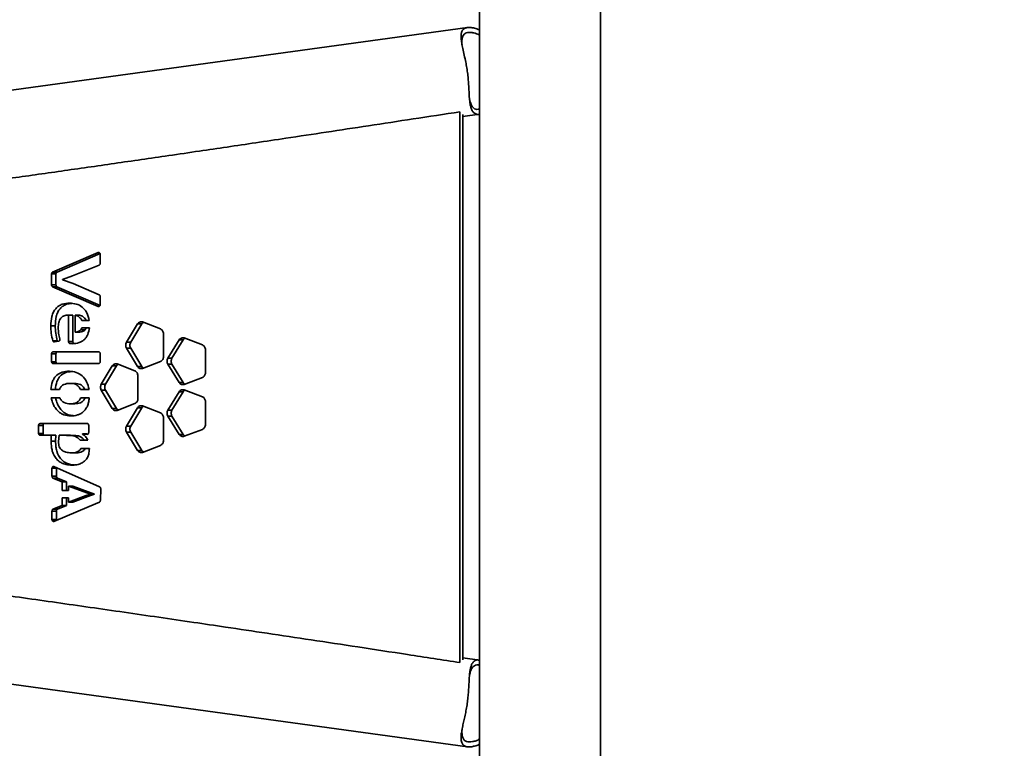
# Model space of a CAD drawing. Units: millimetres. Extents: x 1 to 203, y 1 to 174.
# Drawn here: x 60 to 63, y 106 to 108 of the extents above; entities that cross this region are included whole.
import ezdxf

# ---------------------------------------------------------------- set-up
doc = ezdxf.new("R2010")
doc.units = ezdxf.units.MM
doc.layers.add('-FORMAT-', color=7, linetype='Continuous')
doc.styles.add('SLDTEXTSTYLE1', font='TXT', dxfattribs={"width": 0.605})
doc.dimstyles.new('SLDDIMSTYLE0', dxfattribs={"dimtxt": 2, "dimasz": 2.5, "dimexe": 0, "dimexo": 0.0625, "dimgap": 0.5, "dimtad": 1, "dimdec": 1, "dimlfac": 140, "dimrnd": 1e-09, "dimzin": 12, "dimdsep": 46, "dimtxsty": 'SLDTEXTSTYLE1', "dimsah": 1, "dimcen": 0.09, "dimadec": 0, "dimazin": 3, "dimtfac": 1, "dimtdec": 1, "dimtmove": 0, "dimatfit": 0, "dimfxl": 1, "dimfrac": 2, "dimtolj": 1, "dimtzin": 12, "dimarcsym": 0})
doc.dimstyles.new('SLDDIMSTYLE1', dxfattribs={"dimtxt": 2, "dimasz": 2.5, "dimexe": 0, "dimexo": 0.0625, "dimgap": 0.5, "dimtad": 1, "dimdec": 0, "dimlfac": 140, "dimrnd": 1e-09, "dimzin": 12, "dimdsep": 46, "dimtxsty": 'SLDTEXTSTYLE1', "dimsah": 1, "dimcen": 0.09, "dimadec": 0, "dimazin": 3, "dimtfac": 1, "dimtdec": 0, "dimtofl": 0, "dimtmove": 0, "dimatfit": 3, "dimfxl": 1, "dimfrac": 2, "dimtolj": 1, "dimtzin": 12, "dimarcsym": 0})

# ---------------------------------------------------------------- blocks, each defined once
blk = doc.blocks.new('_D_11')
at = {"layer": '-FORMAT-', "color": 7, "transparency": 16777216}
for p, q in [((67.0145, 111.3314), (67.0145, 121.3269)), ((62.3463, 111.3314), (68.0145, 111.3314)), ((67.0145, 102.4047), (67.0145, 111.3314)), ((62.3463, 102.4047), (68.0145, 102.4047))]:
    blk.add_line(p, q, dxfattribs=at)
for points in [[(67.0145, 111.3314), (66.6145, 108.8314), (67.4145, 108.8314)], [(67.0145, 102.4047), (67.4145, 104.9047), (66.6145, 104.9047)]]:
    blk.add_solid(points, dxfattribs=at)
at = {"layer": '-FORMAT-', "color": 7, "transparency": 16777216, "insert": (64.4363, 115.2158), "char_height": 2, "attachment_point": 1, "rotation": 90, "style": 'SLDTEXTSTYLE1'}
blk.add_mtext('1250', dxfattribs=at)
blk = doc.blocks.new('_D_12')
at = {"layer": '-FORMAT-', "color": 7, "transparency": 16777216}
for p, q in [((57.4293, 105.868), (57.4293, 95.1002)), ((61.5661, 101.5823), (61.5661, 95.1002)), ((57.4293, 96.1002), (52.4293, 96.1002)), ((61.5661, 96.1002), (57.4293, 96.1002)), ((61.5661, 96.1002), (73.2075, 96.1002))]:
    blk.add_line(p, q, dxfattribs=at)
for points in [[(57.4293, 96.1002), (54.9293, 96.5002), (54.9293, 95.7002)], [(61.5661, 96.1002), (64.0661, 95.7002), (64.0661, 96.5002)]]:
    blk.add_solid(points, dxfattribs=at)
at = {"layer": '-FORMAT-', "color": 7, "transparency": 16777216, "insert": (68.6242, 98.6784), "char_height": 2, "attachment_point": 1, "style": 'SLDTEXTSTYLE1'}
blk.add_mtext('580', dxfattribs=at)

msp = doc.modelspace()

# ---------------------------------------------------------------- linework, layer by layer
at = {"color": 7, "linetype": 'Continuous', "lineweight": 35}
for p, q in [((61.56608, 102.58233), (61.56608, 111.15376)), ((61.22108, 110.9099), (61.22108, 102.8262)), ((61.18716, 107.89438), (57.59085, 107.39929)), ((61.16549, 106.08233), (61.16549, 107.65376)), ((61.17398, 107.64021), (61.22108, 107.64669)), ((61.17398, 106.08981), (61.17398, 107.64629)), ((60.00322, 107.19662), (60.13341, 107.25236)), ((60.0159, 107.19662), (60.13874, 107.24941)), ((60.13567, 107.25236), (60.13341, 107.25236)), ((60.13927, 107.24729), (60.13927, 107.2215)), ((60.0003, 107.15986), (60.0003, 107.19156)), ((60.01299, 107.19156), (60.0003, 107.19156)), ((60.0159, 107.19662), (60.00322, 107.19662)), ((60.01299, 107.15986), (60.01299, 107.19156)), ((60.13625, 107.21638), (60.05987, 107.18542)), ((60.03168, 107.17439), (60.06158, 107.1639)), ((60.05987, 107.18542), (60.03184, 107.175)), ((60.06158, 107.1639), (60.1363, 107.13174)), ((60.01299, 107.15986), (60.0003, 107.15986)), ((60.13341, 107.09812), (60.00319, 107.15479)), ((60.01587, 107.15479), (60.00319, 107.15479)), ((60.13877, 107.10112), (60.01587, 107.15479)), ((60.13927, 107.12666), (60.13927, 107.1032)), ((60.13573, 107.09812), (60.13341, 107.09812)), ((60.06123, 107.07371), (60.04814, 107.07371)), ((60.04874, 106.99792), (60.04871, 107.07371)), ((60.06126, 106.99792), (60.06123, 107.07371)), ((60.06732, 107.07318), (60.06732, 107.02518)), ((60.07981, 107.07318), (60.06732, 107.07318)), ((60.10788, 107.05872), (60.08652, 107.05872)), ((60.25963, 107.05405), (60.31127, 107.03409)), ((60.01089, 107.04327), (59.99819, 107.04327)), ((60.06732, 107.02518), (60.06842, 107.02515)), ((60.08087, 107.02515), (60.06842, 107.02515)), ((60.08342, 107.03157), (60.08693, 107.03777)), ((60.09581, 107.03157), (60.08342, 107.03157)), ((60.08693, 107.03777), (60.1083, 107.03777)), ((60.09581, 107.03157), (60.09931, 107.03777)), ((60.21415, 106.99644), (60.24581, 107.04868)), ((60.22607, 106.99644), (60.25761, 107.04868)), ((60.25761, 107.04868), (60.24581, 107.04868)), ((60.01654, 107.00069), (60.00386, 107.00069)), ((60.02041, 106.99891), (60.00848, 106.99711)), ((60.06126, 106.99792), (60.04874, 106.99792)), ((60.22607, 106.99644), (60.21415, 106.99644)), ((60.31987, 107.02002), (60.31987, 106.95545)), ((60.33222, 106.95071), (60.36439, 107.00293)), ((60.34372, 106.95071), (60.37577, 107.00293)), ((60.37577, 107.00293), (60.36439, 107.00293)), ((60.37845, 107.00833), (60.43087, 106.98839)), ((60.00464, 106.96881), (60.13485, 106.96881)), ((60.06083, 106.99189), (60.05281, 106.99257)), ((60.06531, 106.99257), (60.05281, 106.99257)), ((60.24581, 106.9268), (60.21415, 106.97904)), ((60.22607, 106.97904), (60.21415, 106.97904)), ((60.25761, 106.9268), (60.22607, 106.97904)), ((60.4396, 106.9743), (60.4396, 106.90974)), ((60.0003, 106.94062), (60.0003, 106.96343)), ((60.01299, 106.96343), (60.0003, 106.96343)), ((60.01299, 106.94062), (60.0003, 106.94062)), ((60.01299, 106.94062), (60.01299, 106.96343)), ((60.13922, 106.96235), (60.13922, 106.94169)), ((60.31127, 106.94138), (60.25963, 106.92142)), ((60.34372, 106.95071), (60.33222, 106.95071)), ((60.13485, 106.93525), (60.00464, 106.93525)), ((60.1421, 106.87672), (60.17347, 106.92896)), ((60.15428, 106.87672), (60.18553, 106.92896)), ((60.18553, 106.92896), (60.17347, 106.92896)), ((60.18718, 106.93434), (60.23827, 106.9144)), ((60.25761, 106.9268), (60.24581, 106.9268)), ((60.36439, 106.88106), (60.33222, 106.93332)), ((60.34372, 106.93332), (60.33222, 106.93332)), ((60.37577, 106.88106), (60.34372, 106.93332)), ((60.24682, 106.90033), (60.24682, 106.83577)), ((60.37577, 106.88106), (60.36439, 106.88106)), ((60.43087, 106.89565), (60.37845, 106.87569)), ((60.02301, 106.86142), (59.99849, 106.86142)), ((60.066, 106.87885), (60.0535, 106.87885)), ((60.10733, 106.86142), (60.08302, 106.86142)), ((60.15428, 106.87672), (60.1421, 106.87672)), ((60.17347, 106.80711), (60.1421, 106.85933)), ((60.15428, 106.85933), (60.1421, 106.85933)), ((60.18553, 106.80711), (60.15428, 106.85933)), ((60.33222, 106.80273), (60.36439, 106.85497)), ((60.34372, 106.80273), (60.37577, 106.85497)), ((60.37577, 106.85497), (60.36439, 106.85497)), ((60.37845, 106.86036), (60.43087, 106.84038)), ((59.99948, 106.83714), (60.02376, 106.83714)), ((60.08345, 106.83714), (60.10806, 106.83714)), ((60.43961, 106.82634), (60.43961, 106.76177)), ((60.05391, 106.82065), (60.06641, 106.82065)), ((60.18553, 106.80711), (60.17347, 106.80711)), ((60.23827, 106.82168), (60.18718, 106.80173)), ((60.21415, 106.75702), (60.24581, 106.80928)), ((60.22607, 106.75702), (60.25761, 106.80928)), ((60.25761, 106.80928), (60.24581, 106.80928)), ((60.25963, 106.81463), (60.31127, 106.79468)), ((60.34372, 106.80273), (60.33222, 106.80273)), ((60.31987, 106.78062), (60.31987, 106.71603)), ((60.36439, 106.73311), (60.33222, 106.78535)), ((60.34372, 106.78535), (60.33222, 106.78535)), ((60.37577, 106.73311), (60.34372, 106.78535)), ((59.96338, 106.73623), (59.96338, 106.75904)), ((59.97621, 106.75904), (59.96338, 106.75904)), ((59.9677, 106.76443), (60.10196, 106.76443)), ((59.97621, 106.73623), (59.97621, 106.75904)), ((60.10635, 106.75904), (60.10635, 106.73866)), ((60.22607, 106.75702), (60.21415, 106.75702)), ((60.43087, 106.74769), (60.37845, 106.72775)), ((59.97621, 106.73623), (59.96338, 106.73623)), ((60.01235, 106.73088), (59.9677, 106.73088)), ((59.99883, 106.71408), (59.99966, 106.73088)), ((60.01153, 106.71408), (59.99883, 106.71408)), ((60.01153, 106.71408), (60.01235, 106.73088)), ((60.02171, 106.73088), (60.01981, 106.7133)), ((60.03433, 106.73088), (60.02171, 106.73088)), ((60.10357, 106.71723), (60.0815, 106.71723)), ((60.10183, 106.73328), (60.0887, 106.73456)), ((60.09968, 106.73456), (60.0887, 106.73456)), ((60.10437, 106.73423), (60.10107, 106.73456)), ((60.10216, 106.73328), (60.10183, 106.73328)), ((60.24581, 106.68739), (60.21415, 106.73965)), ((60.22607, 106.73965), (60.21415, 106.73965)), ((60.25761, 106.68739), (60.22607, 106.73965)), ((60.37577, 106.73311), (60.36439, 106.73311)), ((60.08419, 106.69295), (60.10847, 106.6929)), ((60.25761, 106.68739), (60.24581, 106.68739)), ((60.31127, 106.70196), (60.25963, 106.68202)), ((60.06828, 106.6805), (60.05579, 106.6805)), ((60.00152, 106.6138), (60.00152, 106.63675)), ((60.01421, 106.63675), (60.00152, 106.63675)), ((60.0088, 106.64113), (60.00334, 106.64113)), ((60.00728, 106.64181), (60.13756, 106.58368)), ((60.01421, 106.6138), (60.01421, 106.63675)), ((60.01421, 106.6138), (60.00152, 106.6138)), ((60.03081, 106.59763), (60.00445, 106.60871)), ((60.01713, 106.60871), (60.00445, 106.60871)), ((60.04339, 106.59763), (60.01713, 106.60871)), ((60.03081, 106.57334), (60.03081, 106.59763)), ((60.04339, 106.59763), (60.03081, 106.59763)), ((60.04823, 106.57334), (60.03081, 106.57334)), ((60.04339, 106.57334), (60.04339, 106.59763)), ((60.04823, 106.58574), (60.04823, 106.57334)), ((60.11099, 106.56271), (60.04823, 106.58574)), ((60.06074, 106.58574), (60.04823, 106.58574)), ((60.12328, 106.56271), (60.06074, 106.58574)), ((60.14052, 106.57862), (60.13964, 106.54473)), ((60.03081, 106.55209), (60.04823, 106.55209)), ((60.03081, 106.53076), (60.03081, 106.55209)), ((60.04339, 106.53076), (60.04339, 106.55209)), ((60.04823, 106.53969), (60.09925, 106.55847)), ((60.04823, 106.55209), (60.04823, 106.53969)), ((60.06074, 106.53969), (60.11158, 106.55847)), ((60.09925, 106.55847), (60.11099, 106.56271)), ((60.11158, 106.55847), (60.09925, 106.55847)), ((60.12328, 106.56271), (60.11099, 106.56271)), ((60.11158, 106.55847), (60.12328, 106.56271)), ((60.00445, 106.51967), (60.03081, 106.53076)), ((60.01713, 106.51967), (60.00445, 106.51967)), ((60.10771, 106.52791), (60.00728, 106.485)), ((60.01713, 106.51967), (60.04339, 106.53076)), ((60.04339, 106.53076), (60.03081, 106.53076)), ((60.06074, 106.53969), (60.04823, 106.53969)), ((60.13671, 106.53969), (60.10771, 106.52791)), ((60.00152, 106.49006), (60.00152, 106.51459)), ((60.01421, 106.51459), (60.00152, 106.51459)), ((60.01421, 106.49006), (60.00152, 106.49006)), ((60.01421, 106.49006), (60.01421, 106.51459)), ((60.00887, 106.48568), (60.00334, 106.48568)), ((57.59084, 106.3368), (61.18698, 105.84174)), ((61.22125, 106.08938), (61.17398, 106.09589))]:
    msp.add_line(p, q, dxfattribs=at)
for points, knots in [([(61.22108, 107.8874), (61.21989, 107.88794), (61.21366, 107.89075), (61.20349, 107.8935), (61.19122, 107.89518), (61.18184, 107.89373), (61.17515, 107.88974), (61.17097, 107.88381), (61.16879, 107.87585), (61.16838, 107.86581), (61.16967, 107.85346), (61.17251, 107.83834), (61.17656, 107.82051), (61.18078, 107.8017), (61.18435, 107.78311), (61.187, 107.7658), (61.18894, 107.74831), (61.19022, 107.73136), (61.19108, 107.7151), (61.19188, 107.69918), (61.19305, 107.68393), (61.1952, 107.66988), (61.19894, 107.65825), (61.20454, 107.65031), (61.21216, 107.64663), (61.21788, 107.64576), (61.22146, 107.64677), (61.22154, 107.6468)], [0, 0, 0, 0, 0.0107258, 0.0560674, 0.1003027, 0.1462457, 0.1846867, 0.2242683, 0.2625651, 0.3017446, 0.3449487, 0.3891322, 0.4378615, 0.488155, 0.525966, 0.5648471, 0.6026743, 0.6415811, 0.6801355, 0.7194954, 0.7650872, 0.8118033, 0.860761, 0.9115423, 0.9544173, 0.9989123, 1, 1, 1, 1]), ([(61.22108, 107.87275), (61.22076, 107.87292), (61.21501, 107.87605), (61.20611, 107.87872), (61.19503, 107.88077), (61.18673, 107.88023), (61.18003, 107.87752), (61.17529, 107.87268), (61.17229, 107.86588), (61.17102, 107.85704), (61.17085, 107.85), (61.17135, 107.84542), (61.17139, 107.84505)], [0, 0, 0, 0, 0.00971807, 0.1714627, 0.28635194, 0.40448503, 0.51943088, 0.63788668, 0.75055635, 0.86598986, 0.9891321, 1, 1, 1, 1]), ([(61.19272, 107.69006), (61.19278, 107.68968), (61.19361, 107.68465), (61.196, 107.67706), (61.2005, 107.66787), (61.20654, 107.66245), (61.21344, 107.66011), (61.21864, 107.66097), (61.22108, 107.66137)], [0, 0, 0, 0, 0.0170881, 0.2261549, 0.4349564, 0.6513808, 0.8367239, 1, 1, 1, 1]), ([(61.16549, 107.65376), (61.12087, 107.64695), (61.0333, 107.63357), (60.90618, 107.61422), (60.78524, 107.59588), (60.67821, 107.57975), (60.58407, 107.56565), (60.50185, 107.55342), (60.41894, 107.54119), (60.31133, 107.52546), (60.1793, 107.50631), (60.02777, 107.48455), (59.8797, 107.4635), (59.72071, 107.44112), (59.55226, 107.41765), (59.37616, 107.39338), (59.2068, 107.37027), (59.04445, 107.34833), (58.8894, 107.32755), (58.74191, 107.30793), (58.60806, 107.29025), (58.48697, 107.27434), (58.37771, 107.26004), (58.27494, 107.24663), (58.17878, 107.23412), (58.08937, 107.2225), (58.00681, 107.21178), (57.93122, 107.20194), (57.86514, 107.19332), (57.80777, 107.1858), (57.75832, 107.17928), (57.71465, 107.17346), (57.67661, 107.16832), (57.65183, 107.16489), (57.63653, 107.16272), (57.62838, 107.16155), (57.62095, 107.16047), (57.61419, 107.15948), (57.60839, 107.15863), (57.60346, 107.1579), (57.59893, 107.15726), (57.59441, 107.15661), (57.58988, 107.15593), (57.5857, 107.15523), (57.582, 107.15451), (57.58035, 107.15405), (57.57949, 107.15381)], [0, 0, 0, 0, 0.0217839, 0.0427556, 0.0629152, 0.0822627, 0.0968948, 0.1110257, 0.1246555, 0.1400323, 0.1675647, 0.1950702, 0.2225493, 0.2500022, 0.2857158, 0.3214279, 0.3571395, 0.3928513, 0.4285641, 0.4642787, 0.4999961, 0.5312491, 0.5625, 0.5937494, 0.624998, 0.6562462, 0.6874946, 0.7187439, 0.7499944, 0.7779149, 0.8058808, 0.8338927, 0.8619508, 0.890578, 0.8995497, 0.9083945, 0.9171125, 0.9257037, 0.934168, 0.9412233, 0.9480515, 0.9564926, 0.965908, 0.9762977, 0.9876617, 1, 1, 1, 1]), ([(60.13341, 107.25236), (60.13409, 107.25246), (60.13548, 107.25267), (60.13677, 107.252), (60.13744, 107.25166)], [0, 0, 0, 0, 0.4882533, 1, 1, 1, 1]), ([(60.13744, 107.25166), (60.1379, 107.25105), (60.13884, 107.2498), (60.13913, 107.24814), (60.13927, 107.24729)], [0, 0, 0, 0, 0.4882001, 1, 1, 1, 1]), ([(60.13927, 107.2215), (60.13917, 107.22092), (60.13898, 107.21981), (60.13833, 107.21834), (60.13742, 107.21714), (60.13665, 107.21664), (60.13625, 107.21638)], [0, 0, 0, 0, 0.2691829, 0.5147777, 0.7526101, 1, 1, 1, 1]), ([(60.0003, 107.19156), (60.0004, 107.19213), (60.00059, 107.19322), (60.00122, 107.19467), (60.00209, 107.19586), (60.00284, 107.19636), (60.00322, 107.19662)], [0, 0, 0, 0, 0.26882253, 0.51456666, 0.7526687, 1, 1, 1, 1]), ([(60.01299, 107.19156), (60.01309, 107.19213), (60.01328, 107.19322), (60.0139, 107.19467), (60.01478, 107.19586), (60.01552, 107.19636), (60.0159, 107.19662)], [0, 0, 0, 0, 0.2691108, 0.5149793, 0.75299, 1, 1, 1, 1]), ([(60.03184, 107.175), (60.0318, 107.17491), (60.0317, 107.17473), (60.03169, 107.1745), (60.03168, 107.17439)], [0, 0, 0, 0, 0.4876163, 1, 1, 1, 1]), ([(60.00319, 107.15479), (60.00279, 107.15509), (60.00202, 107.15567), (60.00112, 107.15688), (60.00051, 107.15829), (60.00037, 107.15933), (60.0003, 107.15986)], [0, 0, 0, 0, 0.2684916, 0.5141184, 0.7523384, 1, 1, 1, 1]), ([(60.01587, 107.15479), (60.01547, 107.15509), (60.0147, 107.15567), (60.01381, 107.15688), (60.0132, 107.15829), (60.01306, 107.15933), (60.01299, 107.15986)], [0, 0, 0, 0, 0.2681745, 0.5137135, 0.7520589, 1, 1, 1, 1]), ([(59.99819, 107.04327), (59.99859, 107.05218), (59.9992, 107.0657), (60.00504, 107.0821), (60.01177, 107.09248), (60.02052, 107.10016), (60.034, 107.10667), (60.04493, 107.10735), (60.05216, 107.1078)], [0, 0, 0, 0, 0.24971012, 0.37868582, 0.49981424, 0.62170637, 0.75002658, 1, 1, 1, 1]), ([(60.01089, 107.04327), (60.01129, 107.05218), (60.0119, 107.0657), (60.01772, 107.08209), (60.02441, 107.09248), (60.03314, 107.10013), (60.04462, 107.10588), (60.05344, 107.10651), (60.05857, 107.10688)], [0, 0, 0, 0, 0.269423, 0.4085058, 0.5390186, 0.6702294, 0.8082574, 1, 1, 1, 1]), ([(60.05216, 107.1078), (60.0584, 107.10735), (60.07085, 107.10645), (60.08567, 107.0988), (60.09545, 107.0892), (60.10361, 107.07732), (60.10617, 107.06618), (60.10788, 107.05872)], [0, 0, 0, 0, 0.250325, 0.4998852, 0.6277764, 0.7504723, 1, 1, 1, 1]), ([(60.1363, 107.13174), (60.13671, 107.13144), (60.1375, 107.13086), (60.13842, 107.12965), (60.13905, 107.12824), (60.1392, 107.1272), (60.13927, 107.12666)], [0, 0, 0, 0, 0.2689088, 0.5146576, 0.7527157, 1, 1, 1, 1]), ([(60.13744, 107.09881), (60.13681, 107.09849), (60.13552, 107.09781), (60.13412, 107.09802), (60.13341, 107.09812)], [0, 0, 0, 0, 0.48824973, 1, 1, 1, 1]), ([(60.13927, 107.1032), (60.13914, 107.10239), (60.13885, 107.10072), (60.13792, 107.09946), (60.13744, 107.09881)], [0, 0, 0, 0, 0.4881884, 1, 1, 1, 1]), ([(60.02671, 107.06498), (60.02437, 107.06092), (60.0197, 107.05277), (60.0195, 107.04278), (60.0194, 107.03777)], [0, 0, 0, 0, 0.4989185, 1, 1, 1, 1]), ([(60.04814, 107.07371), (60.04425, 107.07349), (60.03858, 107.07315), (60.03138, 107.06947), (60.02834, 107.06655), (60.02671, 107.06498)], [0, 0, 0, 0, 0.5003596, 0.7309675, 1, 1, 1, 1]), ([(60.08652, 107.05872), (60.08519, 107.06093), (60.08289, 107.06478), (60.07687, 107.0711), (60.07128, 107.07232), (60.06736, 107.07318)], [0, 0, 0, 0, 0.2885721, 0.5005203, 1, 1, 1, 1]), ([(60.0989, 107.05872), (60.09758, 107.06093), (60.09528, 107.06478), (60.08929, 107.0711), (60.08372, 107.07232), (60.07981, 107.07318)], [0, 0, 0, 0, 0.2888885, 0.5009136, 1, 1, 1, 1]), ([(60.24581, 107.04868), (60.24672, 107.04981), (60.24849, 107.05199), (60.25192, 107.054), (60.25573, 107.05478), (60.25829, 107.0543), (60.25963, 107.05405)], [0, 0, 0, 0, 0.2560822, 0.4946568, 0.7360668, 1, 1, 1, 1]), ([(60.25761, 107.04868), (60.25851, 107.04985), (60.25988, 107.05166), (60.26174, 107.05264), (60.26239, 107.05298)], [0, 0, 0, 0, 0.6488891, 1, 1, 1, 1]), ([(60.00386, 107.00069), (60.00221, 107.00764), (59.99889, 107.02154), (59.99842, 107.03603), (59.99819, 107.04327)], [0, 0, 0, 0, 0.4998717, 1, 1, 1, 1]), ([(60.01654, 107.00069), (60.01489, 107.00764), (60.01159, 107.02154), (60.01112, 107.03603), (60.01089, 107.04327)], [0, 0, 0, 0, 0.499824, 1, 1, 1, 1]), ([(60.0194, 107.03777), (60.01962, 107.03237), (60.02006, 107.02157), (60.02265, 107.01124), (60.02395, 107.00607)], [0, 0, 0, 0, 0.4998701, 1, 1, 1, 1]), ([(60.1083, 107.03777), (60.1072, 107.03099), (60.10554, 107.02085), (60.09901, 107.00953), (60.09102, 107.00079), (60.07797, 106.99362), (60.06688, 106.9925), (60.06083, 106.99189)], [0, 0, 0, 0, 0.24985651, 0.37374776, 0.50055329, 0.72779559, 1, 1, 1, 1]), ([(60.06842, 107.02515), (60.07118, 107.02532), (60.07669, 107.02565), (60.08118, 107.0296), (60.08342, 107.03157)], [0, 0, 0, 0, 0.5012701, 1, 1, 1, 1]), ([(60.08087, 107.02515), (60.08362, 107.02532), (60.08911, 107.02565), (60.09358, 107.0296), (60.09581, 107.03157)], [0, 0, 0, 0, 0.5010569, 1, 1, 1, 1]), ([(60.31127, 107.03409), (60.31246, 107.0334), (60.31475, 107.03207), (60.31743, 107.02878), (60.31925, 107.02469), (60.31966, 107.02162), (60.31987, 107.02002)], [0, 0, 0, 0, 0.2557787, 0.494256, 0.7357811, 1, 1, 1, 1]), ([(60.00848, 106.99711), (60.00796, 106.99718), (60.00697, 106.99732), (60.00564, 106.99804), (60.00455, 106.99917), (60.0041, 107.00017), (60.00386, 107.00069)], [0, 0, 0, 0, 0.2722806, 0.5168989, 0.7525577, 1, 1, 1, 1]), ([(60.02358, 107.00144), (60.02315, 107.00087), (60.02227, 106.99969), (60.02104, 106.99917), (60.02041, 106.99891)], [0, 0, 0, 0, 0.4880506, 1, 1, 1, 1]), ([(60.02395, 107.00607), (60.02405, 107.0053), (60.02425, 107.00372), (60.02381, 107.00221), (60.02358, 107.00144)], [0, 0, 0, 0, 0.4880196, 1, 1, 1, 1]), ([(60.05281, 106.99257), (60.05226, 106.99273), (60.05121, 106.99303), (60.04991, 106.9942), (60.04904, 106.9959), (60.04885, 106.99722), (60.04874, 106.99792)], [0, 0, 0, 0, 0.2610827, 0.4947165, 0.7312359, 1, 1, 1, 1]), ([(60.06531, 106.99257), (60.06476, 106.99273), (60.06372, 106.99303), (60.06242, 106.9942), (60.06156, 106.9959), (60.06136, 106.99722), (60.06126, 106.99792)], [0, 0, 0, 0, 0.2606697, 0.494156, 0.7308339, 1, 1, 1, 1]), ([(60.21415, 106.97904), (60.21354, 106.98043), (60.21236, 106.98311), (60.21182, 106.98765), (60.21237, 106.99223), (60.21354, 106.995), (60.21415, 106.99644)], [0, 0, 0, 0, 0.2560006, 0.4945077, 0.7359297, 1, 1, 1, 1]), ([(60.22607, 106.97904), (60.22546, 106.98043), (60.22428, 106.98312), (60.22375, 106.98765), (60.2243, 106.99223), (60.22546, 106.995), (60.22607, 106.99644)], [0, 0, 0, 0, 0.2559315, 0.4945033, 0.7359912, 1, 1, 1, 1]), ([(60.36439, 107.00293), (60.36532, 107.00406), (60.36712, 107.00625), (60.37061, 107.00827), (60.37448, 107.00906), (60.37709, 107.00858), (60.37845, 107.00833)], [0, 0, 0, 0, 0.255858, 0.4943937, 0.7359038, 1, 1, 1, 1]), ([(60.37577, 107.00293), (60.37668, 107.0041), (60.37815, 107.00599), (60.38013, 107.00701), (60.38089, 107.0074)], [0, 0, 0, 0, 0.618592, 1, 1, 1, 1]), ([(60.0003, 106.96343), (60.0004, 106.96415), (60.00058, 106.96551), (60.00151, 106.96725), (60.00292, 106.96841), (60.00404, 106.96867), (60.00464, 106.96881)], [0, 0, 0, 0, 0.2622537, 0.4942048, 0.7293493, 1, 1, 1, 1]), ([(60.01299, 106.96343), (60.01309, 106.96415), (60.01327, 106.96551), (60.0142, 106.96725), (60.0156, 106.96841), (60.01672, 106.96867), (60.01731, 106.96881)], [0, 0, 0, 0, 0.2626749, 0.4947879, 0.729773, 1, 1, 1, 1]), ([(60.13485, 106.96881), (60.13549, 106.9686), (60.1367, 106.96821), (60.13816, 106.96677), (60.13905, 106.96473), (60.13916, 106.96318), (60.13922, 106.96235)], [0, 0, 0, 0, 0.2622608, 0.4940714, 0.7291508, 1, 1, 1, 1]), ([(60.43087, 106.98839), (60.43207, 106.98769), (60.4344, 106.98634), (60.43712, 106.98304), (60.43896, 106.97896), (60.43938, 106.9759), (60.4396, 106.9743)], [0, 0, 0, 0, 0.2563716, 0.4952005, 0.7365746, 1, 1, 1, 1]), ([(60.00464, 106.93525), (60.00405, 106.93537), (60.00295, 106.93559), (60.00156, 106.93674), (60.00063, 106.93849), (60.00041, 106.93987), (60.0003, 106.94062)], [0, 0, 0, 0, 0.262581, 0.4945635, 0.7295429, 1, 1, 1, 1]), ([(60.01731, 106.93525), (60.01673, 106.93537), (60.01564, 106.93559), (60.01424, 106.93674), (60.01332, 106.93849), (60.01311, 106.93987), (60.01299, 106.94062)], [0, 0, 0, 0, 0.2621591, 0.4939795, 0.7291188, 1, 1, 1, 1]), ([(60.13922, 106.94169), (60.13918, 106.94089), (60.1391, 106.93938), (60.13821, 106.93736), (60.13673, 106.93591), (60.13551, 106.93548), (60.13485, 106.93525)], [0, 0, 0, 0, 0.26232762, 0.49406714, 0.72907916, 1, 1, 1, 1]), ([(60.31987, 106.95545), (60.31969, 106.95389), (60.31933, 106.95088), (60.31752, 106.94684), (60.31481, 106.94353), (60.31248, 106.94212), (60.31127, 106.94138)], [0, 0, 0, 0, 0.2559979, 0.4945455, 0.7359875, 1, 1, 1, 1]), ([(60.33222, 106.93332), (60.3316, 106.93471), (60.3304, 106.93739), (60.32985, 106.94192), (60.33041, 106.94649), (60.3316, 106.94926), (60.33222, 106.95071)], [0, 0, 0, 0, 0.2558757, 0.4943358, 0.7358021, 1, 1, 1, 1]), ([(60.34372, 106.93332), (60.3431, 106.93471), (60.3419, 106.93739), (60.34136, 106.94192), (60.34191, 106.94649), (60.3431, 106.94926), (60.34372, 106.95071)], [0, 0, 0, 0, 0.2558065, 0.4943312, 0.7358634, 1, 1, 1, 1]), ([(59.99849, 106.86142), (59.9995, 106.86922), (60.00101, 106.88095), (60.00793, 106.89426), (60.01684, 106.90448), (60.03172, 106.9122), (60.051, 106.9143), (60.0707, 106.91149), (60.08808, 106.90106), (60.10174, 106.88404), (60.10547, 106.86896), (60.10733, 106.86142)], [0, 0, 0, 0, 0.12490789, 0.18798758, 0.2502071, 0.36413131, 0.50025315, 0.63054216, 0.75029141, 0.87508819, 1, 1, 1, 1]), ([(60.01119, 106.86142), (60.01219, 106.86921), (60.0137, 106.88093), (60.02059, 106.89427), (60.02947, 106.9044), (60.04203, 106.91148), (60.0523, 106.91218), (60.0568, 106.91248)], [0, 0, 0, 0, 0.2759456, 0.4151855, 0.5524041, 0.8033869, 1, 1, 1, 1]), ([(60.17347, 106.92896), (60.17437, 106.93009), (60.17613, 106.93228), (60.17953, 106.93429), (60.18331, 106.93508), (60.18585, 106.93459), (60.18718, 106.93434)], [0, 0, 0, 0, 0.2559806, 0.4945427, 0.7360003, 1, 1, 1, 1]), ([(60.18553, 106.92896), (60.18642, 106.93014), (60.18775, 106.9319), (60.18953, 106.93286), (60.19013, 106.93319)], [0, 0, 0, 0, 0.6653493, 1, 1, 1, 1]), ([(60.23827, 106.9144), (60.23945, 106.91371), (60.24173, 106.91237), (60.24439, 106.90908), (60.2462, 106.90499), (60.24661, 106.90193), (60.24682, 106.90033)], [0, 0, 0, 0, 0.256464, 0.4952258, 0.7365204, 1, 1, 1, 1]), ([(60.25963, 106.92142), (60.25833, 106.92115), (60.25583, 106.92063), (60.25207, 106.92142), (60.24861, 106.92346), (60.24677, 106.92565), (60.24581, 106.9268)], [0, 0, 0, 0, 0.255691, 0.49422155, 0.73581708, 1, 1, 1, 1]), ([(60.26244, 106.9225), (60.26182, 106.92284), (60.25996, 106.92382), (60.25855, 106.92561), (60.25761, 106.9268)], [0, 0, 0, 0, 0.3341847, 1, 1, 1, 1]), ([(60.4396, 106.90974), (60.43941, 106.90818), (60.43905, 106.90517), (60.43722, 106.90112), (60.43446, 106.89781), (60.4321, 106.89639), (60.43087, 106.89565)], [0, 0, 0, 0, 0.2559738, 0.4945379, 0.7360001, 1, 1, 1, 1]), ([(60.37845, 106.87569), (60.37713, 106.87542), (60.37458, 106.87491), (60.37075, 106.8757), (60.36723, 106.87774), (60.36537, 106.87992), (60.36439, 106.88106)], [0, 0, 0, 0, 0.25622986, 0.49508995, 0.7365529, 1, 1, 1, 1]), ([(60.38093, 106.87663), (60.38021, 106.877), (60.37823, 106.87803), (60.37672, 106.87989), (60.37577, 106.88106)], [0, 0, 0, 0, 0.3649468, 1, 1, 1, 1]), ([(60.08302, 106.86142), (60.08125, 106.86449), (60.07785, 106.87039), (60.06757, 106.87791), (60.05278, 106.87959), (60.03828, 106.87755), (60.02745, 106.87093), (60.02449, 106.86459), (60.02301, 106.86142)], [0, 0, 0, 0, 0.1298547, 0.249575, 0.4993682, 0.7497498, 0.8748901, 1, 1, 1, 1]), ([(60.09541, 106.86142), (60.09365, 106.86448), (60.09027, 106.87036), (60.0802, 106.87788), (60.07167, 106.87839), (60.06598, 106.87873)], [0, 0, 0, 0, 0.26500481, 0.50904546, 1, 1, 1, 1]), ([(60.1421, 106.85933), (60.14149, 106.86072), (60.14032, 106.86341), (60.13979, 106.86795), (60.14033, 106.87252), (60.14149, 106.87528), (60.1421, 106.87672)], [0, 0, 0, 0, 0.2563394, 0.4949578, 0.7362523, 1, 1, 1, 1]), ([(60.15428, 106.85933), (60.15368, 106.86072), (60.15251, 106.86341), (60.15198, 106.86795), (60.15252, 106.87252), (60.15368, 106.87528), (60.15428, 106.87672)], [0, 0, 0, 0, 0.2562706, 0.4949537, 0.7363141, 1, 1, 1, 1]), ([(60.36439, 106.85497), (60.36533, 106.8561), (60.36713, 106.85829), (60.37062, 106.86031), (60.37449, 106.8611), (60.37709, 106.86062), (60.37845, 106.86036)], [0, 0, 0, 0, 0.25628257, 0.49496685, 0.73632148, 1, 1, 1, 1]), ([(60.37577, 106.85497), (60.37669, 106.85614), (60.37816, 106.85803), (60.38014, 106.85905), (60.38089, 106.85944)], [0, 0, 0, 0, 0.6198164, 1, 1, 1, 1]), ([(60.10806, 106.83714), (60.10739, 106.83283), (60.10617, 106.82498), (60.10341, 106.81588), (60.1004, 106.80973), (60.09672, 106.80388), (60.09089, 106.79738), (60.08279, 106.79191), (60.07078, 106.78701), (60.05472, 106.78517), (60.03862, 106.78763), (60.02695, 106.79324), (60.01997, 106.79839), (60.01441, 106.80396), (60.0101, 106.80955), (60.00597, 106.81631), (60.00231, 106.82558), (60.00051, 106.83296), (59.99948, 106.83714)], [0, 0, 0, 0, 0.071122, 0.1295695, 0.1561453, 0.1872478, 0.2489959, 0.3112866, 0.3697472, 0.499921, 0.6296332, 0.690202, 0.7498633, 0.7919868, 0.8334987, 0.875048, 0.9291815, 1, 1, 1, 1]), ([(60.06184, 106.787), (60.05717, 106.78747), (60.04946, 106.78825), (60.03955, 106.79328), (60.03259, 106.79839), (60.02705, 106.80396), (60.02276, 106.80955), (60.01864, 106.81631), (60.015, 106.82559), (60.0132, 106.83296), (60.01218, 106.83714)], [0, 0, 0, 0, 0.2011302, 0.3315887, 0.4601531, 0.5509694, 0.640507, 0.7301651, 0.8470426, 1, 1, 1, 1]), ([(60.02376, 106.83714), (60.02553, 106.83415), (60.02889, 106.82848), (60.03933, 106.82198), (60.05363, 106.81984), (60.06809, 106.8217), (60.07888, 106.82793), (60.08193, 106.83407), (60.08345, 106.83714)], [0, 0, 0, 0, 0.1296426, 0.2457771, 0.4999688, 0.7500473, 0.875038, 1, 1, 1, 1]), ([(60.06641, 106.82068), (60.07207, 106.82106), (60.0806, 106.82163), (60.09129, 106.82795), (60.09433, 106.83407), (60.09585, 106.83714)], [0, 0, 0, 0, 0.496919, 0.7483004, 1, 1, 1, 1]), ([(60.24682, 106.83577), (60.24663, 106.83421), (60.24628, 106.83119), (60.24449, 106.82713), (60.24179, 106.82382), (60.23948, 106.82241), (60.23827, 106.82168)], [0, 0, 0, 0, 0.2564571, 0.4950494, 0.7362699, 1, 1, 1, 1]), ([(60.43087, 106.84038), (60.43208, 106.83969), (60.43441, 106.83836), (60.43713, 106.83508), (60.43897, 106.831), (60.43939, 106.82794), (60.43961, 106.82634)], [0, 0, 0, 0, 0.2560936, 0.4946451, 0.7360384, 1, 1, 1, 1]), ([(60.18718, 106.80173), (60.18589, 106.80146), (60.18341, 106.80093), (60.17967, 106.80172), (60.17623, 106.80376), (60.17442, 106.80596), (60.17347, 106.80711)], [0, 0, 0, 0, 0.2561671, 0.4947535, 0.7361241, 1, 1, 1, 1]), ([(60.19016, 106.80289), (60.1896, 106.8032), (60.18781, 106.80417), (60.18646, 106.80591), (60.18553, 106.80711)], [0, 0, 0, 0, 0.315168, 1, 1, 1, 1]), ([(60.24581, 106.80928), (60.24672, 106.81041), (60.24849, 106.81259), (60.25193, 106.8146), (60.25573, 106.81537), (60.25829, 106.81489), (60.25963, 106.81463)], [0, 0, 0, 0, 0.2560203, 0.494612, 0.7360622, 1, 1, 1, 1]), ([(60.25761, 106.80928), (60.25851, 106.81045), (60.25988, 106.81225), (60.26173, 106.81323), (60.26238, 106.81357)], [0, 0, 0, 0, 0.6495454, 1, 1, 1, 1]), ([(60.33222, 106.78535), (60.3316, 106.78674), (60.3304, 106.78943), (60.32985, 106.79396), (60.33041, 106.79853), (60.3316, 106.80129), (60.33222, 106.80273)], [0, 0, 0, 0, 0.2561965, 0.4947345, 0.7360675, 1, 1, 1, 1]), ([(60.34372, 106.78535), (60.3431, 106.78674), (60.3419, 106.78943), (60.34136, 106.79396), (60.34191, 106.79852), (60.3431, 106.80129), (60.34372, 106.80273)], [0, 0, 0, 0, 0.2561274, 0.4947302, 0.7361292, 1, 1, 1, 1]), ([(60.31127, 106.79468), (60.31246, 106.79399), (60.31475, 106.79266), (60.31743, 106.78937), (60.31925, 106.78529), (60.31966, 106.78222), (60.31987, 106.78062)], [0, 0, 0, 0, 0.2559172, 0.4944342, 0.7359046, 1, 1, 1, 1]), ([(59.96338, 106.75904), (59.96348, 106.75977), (59.96366, 106.76113), (59.96459, 106.76286), (59.96599, 106.76402), (59.96711, 106.76428), (59.9677, 106.76443)], [0, 0, 0, 0, 0.2620589, 0.4939038, 0.7291083, 1, 1, 1, 1]), ([(59.97621, 106.75904), (59.9763, 106.75977), (59.97649, 106.76113), (59.97741, 106.76286), (59.97881, 106.76402), (59.97992, 106.76428), (59.98051, 106.76443)], [0, 0, 0, 0, 0.2624804, 0.4944871, 0.729532, 1, 1, 1, 1]), ([(60.10196, 106.76443), (60.10255, 106.76431), (60.10366, 106.76408), (60.10507, 106.76292), (60.10602, 106.76117), (60.10623, 106.75979), (60.10635, 106.75904)], [0, 0, 0, 0, 0.2619468, 0.4937439, 0.7289888, 1, 1, 1, 1]), ([(60.21415, 106.73965), (60.21354, 106.74104), (60.21235, 106.74371), (60.21182, 106.74824), (60.21237, 106.75281), (60.21354, 106.75557), (60.21415, 106.75702)], [0, 0, 0, 0, 0.25557089, 0.49383619, 0.73537399, 1, 1, 1, 1]), ([(60.22607, 106.73965), (60.22546, 106.74104), (60.22428, 106.74371), (60.22375, 106.74824), (60.2243, 106.7528), (60.22546, 106.75557), (60.22607, 106.75702)], [0, 0, 0, 0, 0.2555009, 0.4938312, 0.7354353, 1, 1, 1, 1]), ([(60.43961, 106.76177), (60.43942, 106.76021), (60.43905, 106.7572), (60.43722, 106.75315), (60.43447, 106.74984), (60.4321, 106.74843), (60.43087, 106.74769)], [0, 0, 0, 0, 0.2561246, 0.4947115, 0.7361047, 1, 1, 1, 1]), ([(59.9677, 106.73088), (59.96712, 106.73099), (59.96603, 106.73122), (59.96464, 106.73237), (59.96371, 106.73411), (59.9635, 106.73549), (59.96338, 106.73623)], [0, 0, 0, 0, 0.2629338, 0.4951222, 0.7299988, 1, 1, 1, 1]), ([(59.98051, 106.73088), (59.97994, 106.73099), (59.97885, 106.73122), (59.97746, 106.73237), (59.97653, 106.73411), (59.97632, 106.73549), (59.97621, 106.73623)], [0, 0, 0, 0, 0.2625127, 0.494539, 0.7295748, 1, 1, 1, 1]), ([(60.05877, 106.64536), (60.0557, 106.64556), (60.05004, 106.64592), (60.04234, 106.64707), (60.03384, 106.64934), (60.02463, 106.65386), (60.01499, 106.66198), (60.00906, 106.67029), (60.0057, 106.67705), (60.00394, 106.68134), (60.0017, 106.68806), (59.99976, 106.69905), (59.99917, 106.70858), (59.99883, 106.71408)], [0, 0, 0, 0, 0.09897704, 0.18215925, 0.25002316, 0.37913182, 0.50002542, 0.62432582, 0.66574733, 0.70760546, 0.75018521, 0.85561611, 1, 1, 1, 1]), ([(60.06491, 106.64586), (60.06397, 106.64593), (60.06045, 106.64618), (60.05488, 106.64708), (60.04641, 106.64933), (60.03723, 106.65387), (60.02762, 106.66198), (60.02172, 106.6703), (60.01837, 106.67705), (60.01662, 106.68134), (60.01438, 106.68806), (60.01245, 106.69906), (60.01187, 106.70858), (60.01153, 106.71408)], [0, 0, 0, 0, 0.03276998, 0.12190015, 0.19462483, 0.33302639, 0.462708, 0.59615989, 0.64065692, 0.68563455, 0.73139771, 0.84474702, 1, 1, 1, 1]), ([(60.01981, 106.7133), (60.02002, 106.71036), (60.02039, 106.70517), (60.02234, 106.69769), (60.02598, 106.69156), (60.03226, 106.68559), (60.04253, 106.68151), (60.05096, 106.68087), (60.05579, 106.6805)], [0, 0, 0, 0, 0.1412631, 0.2500862, 0.3729736, 0.5005098, 0.7142051, 1, 1, 1, 1]), ([(60.0815, 106.71723), (60.07951, 106.71941), (60.07561, 106.72369), (60.06605, 106.72929), (60.05423, 106.73043), (60.03865, 106.73065), (60.02825, 106.73079), (60.02171, 106.73088)], [0, 0, 0, 0, 0.1266359, 0.2496902, 0.49904, 0.685299, 1, 1, 1, 1]), ([(60.0939, 106.71723), (60.09192, 106.71941), (60.08803, 106.72369), (60.0785, 106.72929), (60.06672, 106.73043), (60.05121, 106.73065), (60.04084, 106.73079), (60.03433, 106.73088)], [0, 0, 0, 0, 0.1267817, 0.2498854, 0.4991832, 0.6853891, 1, 1, 1, 1]), ([(60.0887, 106.73456), (60.08866, 106.73446), (60.08859, 106.73427), (60.08859, 106.73407), (60.0886, 106.73396)], [0, 0, 0, 0, 0.4870144, 1, 1, 1, 1]), ([(60.0886, 106.73396), (60.09162, 106.73187), (60.09765, 106.7277), (60.1016, 106.72072), (60.10357, 106.71723)], [0, 0, 0, 0, 0.5003313, 1, 1, 1, 1]), ([(60.10504, 106.73472), (60.10461, 106.73436), (60.10374, 106.73363), (60.1027, 106.7334), (60.10216, 106.73328)], [0, 0, 0, 0, 0.4886113, 1, 1, 1, 1]), ([(60.10635, 106.73866), (60.10626, 106.73796), (60.10608, 106.73652), (60.10539, 106.73533), (60.10504, 106.73472)], [0, 0, 0, 0, 0.4883502, 1, 1, 1, 1]), ([(60.31987, 106.71603), (60.31969, 106.71448), (60.31932, 106.71147), (60.31752, 106.70743), (60.31481, 106.70412), (60.31248, 106.7027), (60.31127, 106.70196)], [0, 0, 0, 0, 0.2558204, 0.4943544, 0.7358835, 1, 1, 1, 1]), ([(60.37845, 106.72775), (60.37713, 106.72748), (60.37459, 106.72694), (60.37076, 106.72773), (60.36723, 106.72977), (60.36537, 106.73197), (60.36439, 106.73311)], [0, 0, 0, 0, 0.2559374, 0.494388, 0.7358174, 1, 1, 1, 1]), ([(60.38089, 106.72868), (60.38018, 106.72905), (60.37822, 106.73007), (60.37673, 106.73193), (60.37577, 106.73311)], [0, 0, 0, 0, 0.3596448, 1, 1, 1, 1]), ([(60.05579, 106.6805), (60.06103, 106.68071), (60.06897, 106.68102), (60.07903, 106.68574), (60.08251, 106.69061), (60.08419, 106.69295)], [0, 0, 0, 0, 0.50172158, 0.76016983, 1, 1, 1, 1]), ([(60.10847, 106.6929), (60.10823, 106.68998), (60.10778, 106.68466), (60.1066, 106.67751), (60.1044, 106.67005), (60.10091, 106.66395), (60.09662, 106.65888), (60.09263, 106.65527), (60.08789, 106.65202), (60.08235, 106.64931), (60.07606, 106.64722), (60.06812, 106.64595), (60.06221, 106.64558), (60.05877, 106.64536)], [0, 0, 0, 0, 0.1008909, 0.1837762, 0.2497656, 0.372246, 0.434917, 0.4999482, 0.5801669, 0.6631227, 0.7500984, 0.8543203, 1, 1, 1, 1]), ([(60.06828, 106.6805), (60.0735, 106.68071), (60.08142, 106.68102), (60.09145, 106.68575), (60.09491, 106.69061), (60.09657, 106.69295)], [0, 0, 0, 0, 0.50144463, 0.7598883, 1, 1, 1, 1]), ([(60.25963, 106.68202), (60.25833, 106.68175), (60.25583, 106.68123), (60.25206, 106.68202), (60.2486, 106.68405), (60.24677, 106.68624), (60.24581, 106.68739)], [0, 0, 0, 0, 0.25610175, 0.49473534, 0.73616193, 1, 1, 1, 1]), ([(60.26242, 106.6831), (60.26181, 106.68343), (60.25995, 106.68442), (60.25855, 106.6862), (60.25761, 106.68739)], [0, 0, 0, 0, 0.3335592, 1, 1, 1, 1]), ([(60.00152, 106.63675), (60.00166, 106.63756), (60.00195, 106.63923), (60.00287, 106.64049), (60.00334, 106.64113)], [0, 0, 0, 0, 0.48819556, 1, 1, 1, 1]), ([(60.00334, 106.64113), (60.00396, 106.64146), (60.00522, 106.64214), (60.00659, 106.64192), (60.00728, 106.64181)], [0, 0, 0, 0, 0.4882004, 1, 1, 1, 1]), ([(60.00445, 106.60871), (60.00404, 106.60902), (60.00327, 106.6096), (60.00236, 106.61081), (60.00174, 106.61223), (60.00159, 106.61327), (60.00152, 106.6138)], [0, 0, 0, 0, 0.26944425, 0.51548749, 0.75340838, 1, 1, 1, 1]), ([(60.01713, 106.60871), (60.01672, 106.60902), (60.01595, 106.6096), (60.01505, 106.61081), (60.01442, 106.61223), (60.01428, 106.61327), (60.01421, 106.6138)], [0, 0, 0, 0, 0.26912782, 0.51508292, 0.7531287, 1, 1, 1, 1]), ([(57.57949, 106.58229), (57.58048, 106.58202), (57.58235, 106.5815), (57.5867, 106.58069), (57.5916, 106.57991), (57.596, 106.57926), (57.59946, 106.57877), (57.6018, 106.57843), (57.60416, 106.57809), (57.6068, 106.57771), (57.60982, 106.57726), (57.61327, 106.57675), (57.62086, 106.57564), (57.63409, 106.57372), (57.6552, 106.57073), (57.68245, 106.56699), (57.71688, 106.56234), (57.76002, 106.5566), (57.80874, 106.55017), (57.86845, 106.54234), (57.94123, 106.53285), (58.02934, 106.52139), (58.12651, 106.50877), (58.23257, 106.49498), (58.34735, 106.48003), (58.47064, 106.4639), (58.60224, 106.44662), (58.74191, 106.42816), (58.8894, 106.40855), (59.04445, 106.38777), (59.2068, 106.36583), (59.37616, 106.34272), (59.55226, 106.31845), (59.7037, 106.29735), (59.82707, 106.28001), (59.92005, 106.26686), (60.01447, 106.25343), (60.1103, 106.2397), (60.2075, 106.2257), (60.30604, 106.2114), (60.4025, 106.19732), (60.5054, 106.18217), (60.61687, 106.16556), (60.74273, 106.14664), (60.87635, 106.12641), (61.01773, 106.10491), (61.11554, 106.08997), (61.16549, 106.08233)], [0, 0, 0, 0, 0.0139163, 0.0265799, 0.0379908, 0.0481491, 0.0523025, 0.0562034, 0.0598518, 0.0635608, 0.068266, 0.073011, 0.0777957, 0.0981598, 0.1192144, 0.1400552, 0.1676095, 0.1951193, 0.2225847, 0.2500063, 0.2857206, 0.3214333, 0.3571451, 0.392857, 0.4285697, 0.4642841, 0.500001, 0.5357185, 0.5714333, 0.6071462, 0.642858, 0.6785696, 0.7142819, 0.7499956, 0.767463, 0.7849411, 0.8024297, 0.819929, 0.8374392, 0.8549602, 0.8724923, 0.8882545, 0.9085575, 0.9298835, 0.9522324, 0.9756046, 1, 1, 1, 1]), ([(60.13756, 106.58368), (60.13797, 106.58338), (60.13876, 106.5828), (60.13967, 106.58159), (60.1403, 106.58018), (60.14045, 106.57915), (60.14052, 106.57862)], [0, 0, 0, 0, 0.2689045, 0.51480134, 0.75293725, 1, 1, 1, 1]), ([(60.13964, 106.54473), (60.13955, 106.54416), (60.13936, 106.54307), (60.13873, 106.54163), (60.13785, 106.54044), (60.13709, 106.53994), (60.13671, 106.53969)], [0, 0, 0, 0, 0.2699225, 0.5160059, 0.7536901, 1, 1, 1, 1]), ([(60.00152, 106.51459), (60.00162, 106.51516), (60.00181, 106.51626), (60.00244, 106.51772), (60.00332, 106.51891), (60.00407, 106.51942), (60.00445, 106.51967)], [0, 0, 0, 0, 0.2689752, 0.5148034, 0.7528663, 1, 1, 1, 1]), ([(60.01421, 106.51459), (60.01431, 106.51516), (60.01449, 106.51626), (60.01512, 106.51772), (60.016, 106.51891), (60.01675, 106.51942), (60.01713, 106.51967)], [0, 0, 0, 0, 0.269263, 0.5152154, 0.7531871, 1, 1, 1, 1]), ([(60.00334, 106.48568), (60.00289, 106.48629), (60.00196, 106.48754), (60.00167, 106.48921), (60.00152, 106.49006)], [0, 0, 0, 0, 0.4878606, 1, 1, 1, 1]), ([(60.00728, 106.485), (60.00662, 106.48489), (60.00526, 106.48466), (60.00399, 106.48533), (60.00334, 106.48568)], [0, 0, 0, 0, 0.4877787, 1, 1, 1, 1]), ([(61.22132, 106.08893), (61.2194, 106.08928), (61.2146, 106.09014), (61.20847, 106.08807), (61.2028, 106.0836), (61.19856, 106.07649), (61.19546, 106.06694), (61.19336, 106.05471), (61.19201, 106.03938), (61.19109, 106.02112), (61.19007, 106.00187), (61.18848, 105.98301), (61.18636, 105.96563), (61.1835, 105.94826), (61.18015, 105.9316), (61.17658, 105.91571), (61.17306, 105.90017), (61.17006, 105.88516), (61.16834, 105.87106), (61.16878, 105.85883), (61.17208, 105.84974), (61.17824, 105.84391), (61.18635, 105.84136), (61.19624, 105.84135), (61.20729, 105.84363), (61.21578, 105.84617), (61.22062, 105.84838), (61.22108, 105.8486)], [0, 0, 0, 0, 0.0256874, 0.0641934, 0.1038418, 0.1422034, 0.181449, 0.2247261, 0.2689843, 0.3177959, 0.3681744, 0.4060492, 0.444996, 0.4828871, 0.5218597, 0.5604791, 0.5999055, 0.6455744, 0.6923694, 0.7414098, 0.7922769, 0.8352243, 0.8797944, 0.9176345, 0.9565086, 0.9958132, 1, 1, 1, 1]), ([(61.22108, 106.0746), (61.21974, 106.07495), (61.21567, 106.07599), (61.20987, 106.07499), (61.20395, 106.07171), (61.19924, 106.06595), (61.19562, 106.05779), (61.19356, 106.05105), (61.1928, 106.04652), (61.19274, 106.04615)], [0, 0, 0, 0, 0.0870456, 0.2632634, 0.4448621, 0.6175903, 0.7945557, 0.983339, 1, 1, 1, 1]), ([(61.1714, 105.89116), (61.17136, 105.89077), (61.1708, 105.8857), (61.17105, 105.87775), (61.17291, 105.8677), (61.1772, 105.86079), (61.18367, 105.85668), (61.19158, 105.85527), (61.20094, 105.85618), (61.21072, 105.85875), (61.21777, 105.86189), (61.22108, 105.86337)], [0, 0, 0, 0, 0.0111638, 0.1477485, 0.28416, 0.4255515, 0.5466374, 0.6718803, 0.7838007, 0.8986202, 1, 1, 1, 1])]:
    msp.add_open_spline(points, degree=3, knots=knots, dxfattribs=at)

# ---------------------------------------------------------------- dimensions: what is measured, and where the dimension line sits
at = {"layer": '-FORMAT-', "color": 7}
dim = msp.add_linear_dim(base=(67.01448, 111.3314), p1=(61.34628, 102.4047), p2=(61.34628, 111.3314), angle=90, dimstyle='SLDDIMSTYLE1', dxfattribs=at)
dim.commit()
dim.dimension.update_dxf_attribs({"geometry": '_D_11', "text_midpoint": (67.01448, 118.27131), "dimtype": 160})
dim = msp.add_linear_dim(base=(57.42929, 96.10023), p1=(61.56608, 102.58233), p2=(57.42929, 106.86805), dimstyle='SLDDIMSTYLE0', dxfattribs=at)
dim.commit()
dim.dimension.update_dxf_attribs({"geometry": '_D_12', "text_midpoint": (70.91584, 96.10023), "dimtype": 160})

doc.saveas('drawing.dxf')
